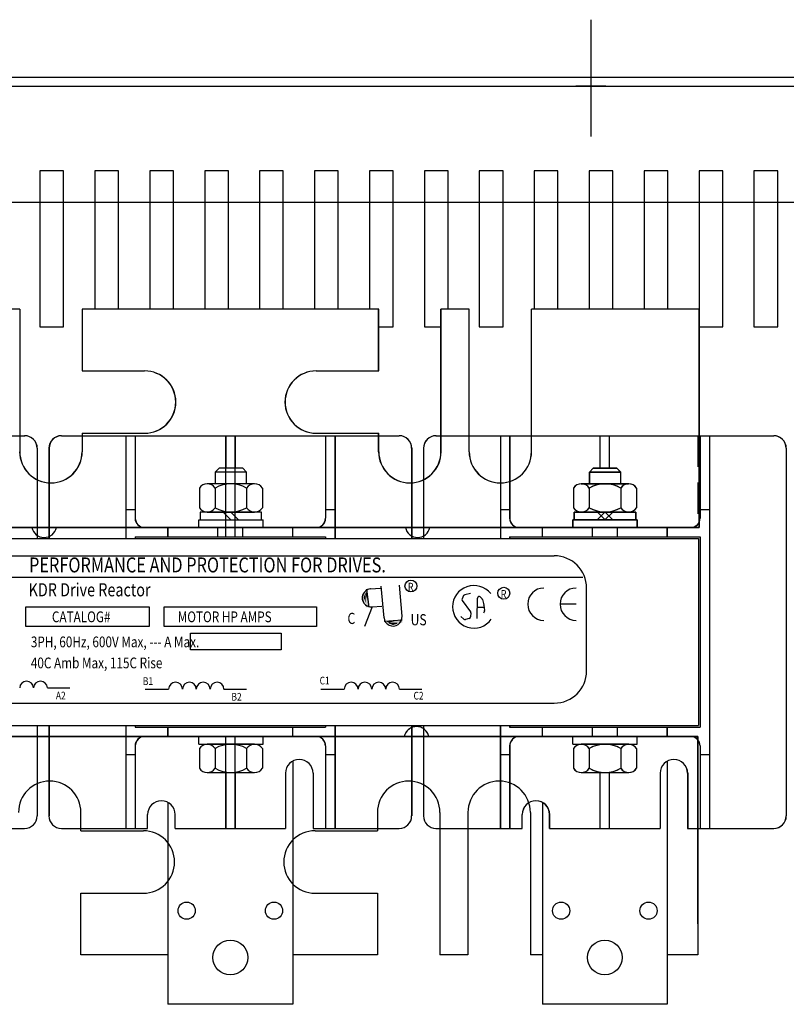
# Model space of a CAD drawing. Extents: x 24.5 to 97.1, y 13.7 to 55.9.
# Drawn here: x 53.1 to 59.2, y 46.2 to 54.1 of the extents above; entities that cross this region are included whole.
import ezdxf

# ---------------------------------------------------------------- set-up
doc = ezdxf.new("R2010")
doc.units = 0
doc.header["$MEASUREMENT"] = 0
doc.linetypes.add('HIDDEN', pattern=[0.375, 0.25, -0.125])
doc.layers.get('0').update_dxf_attribs({"linetype": 'CONTINUOUS'})
doc.layers.get('DEFPOINTS').update_dxf_attribs({"linetype": 'CONTINUOUS'})
for name, color, linetype in [('BASE', 7, 'CONTINUOUS'), ('HIDDEN-1', 7, 'HIDDEN'), ('REACTOR', 7, 'CONTINUOUS'), ('WINGAP', 7, 'CONTINUOUS')]:
    doc.layers.add(name, color=color, linetype=linetype)
doc.styles.add('MASTER', font='romans', dxfattribs={"width": 0.8})
doc.styles.add('STYLE1', font='swissi.ttf', dxfattribs={"width": 0.8})

msp = doc.modelspace()

# ---------------------------------------------------------------- linework, layer by layer
at = {"color": 7}
for p, q in [((47.1333, 53.6762), (62.1315, 53.6762)), ((47.2033, 53.6062), (62.0615, 53.6062)), ((47.1333, 52.6762), (62.1315, 52.6762))]:
    msp.add_line(p, q, dxfattribs=at)
for p, q in [((55.9313, 51.8187), (53.5563, 51.8187)), ((53.5563, 51.8187), (53.5563, 51.3237)), ((55.9313, 51.3237), (55.9313, 51.8187)), ((56.4313, 50.6762), (56.4313, 51.8187)), ((56.6563, 51.8187), (56.4313, 51.8187)), ((56.6563, 50.6762), (56.6563, 51.8187)), ((57.1563, 50.6762), (57.1563, 51.8187)), ((58.4983, 51.8187), (57.1563, 51.8187)), ((58.4983, 50.0687), (58.4983, 51.8187)), ((58.4983, 51.8187), (58.4983, 50.0687)), ((58.4983, 50.0687), (58.4983, 51.5687)), ((53.5563, 51.3237), (54.0563, 51.3237)), ((55.4313, 51.3237), (55.9313, 51.3237)), ((53.5563, 50.8237), (53.5563, 50.6762)), ((53.5563, 50.8237), (54.0563, 50.8237)), ((55.4313, 50.8237), (55.9313, 50.8237)), ((55.9313, 50.6762), (55.9313, 50.8237)), ((50.3913, 50.8042), (53.0963, 50.8042)), ((53.3913, 50.8042), (56.0963, 50.8042)), ((53.9063, 50.8042), (53.9063, 49.9812)), ((53.9813, 50.8042), (53.9813, 50.1437)), ((54.7108, 50.5437), (54.7108, 50.8042)), ((54.7858, 50.5437), (54.7858, 50.8042)), ((55.5063, 50.8042), (55.5063, 50.1437)), ((55.5813, 50.8042), (55.5813, 49.9812)), ((56.3913, 50.8042), (59.0963, 50.8042)), ((56.9813, 50.8042), (56.9813, 50.1437)), ((57.7063, 50.5437), (57.7063, 50.8042)), ((57.7813, 50.5437), (57.7813, 50.8042)), ((58.5063, 50.8042), (58.5063, 50.1437)), ((58.5813, 50.8042), (58.5813, 47.6582)), ((53.1963, 50.7042), (53.1963, 49.9812)), ((53.2913, 50.7042), (53.2913, 49.9812)), ((56.1963, 50.7042), (56.1963, 49.9812)), ((56.2913, 50.7042), (56.2913, 49.9812)), ((59.1963, 50.7042), (59.1963, 47.7582)), ((53.9063, 50.2137), (53.9813, 50.2137)), ((55.5063, 50.2137), (55.5813, 50.2137)), ((56.9063, 50.2137), (56.9813, 50.2137)), ((58.5063, 50.2137), (58.5813, 50.2137)), ((50.9983, 50.0687), (58.4983, 50.0687)), ((58.4983, 50.0687), (50.9983, 50.0687)), ((58.4983, 50.0687), (50.9983, 50.0687)), ((50.9983, 50.0687), (58.4983, 50.0687)), ((50.9983, 50.0687), (58.4983, 50.0687)), ((54.0563, 50.0687), (55.2438, 50.0687)), ((54.2438, 49.9937), (54.2438, 50.0687)), ((54.8563, 50.0687), (55.4313, 50.0687)), ((55.2438, 49.9937), (55.2438, 50.0687)), ((57.6313, 50.0687), (57.0563, 50.0687)), ((57.0563, 50.0687), (57.6313, 50.0687)), ((57.0653, 50.0687), (57.6403, 50.0687)), ((57.2438, 49.9937), (57.2438, 50.0687)), ((57.8563, 50.0687), (58.4313, 50.0687)), ((58.2438, 49.9937), (58.2438, 50.0687)), ((53.9813, 49.9942), (55.5063, 49.9942)), ((53.9813, 49.9942), (53.9813, 49.9812)), ((55.5063, 49.9942), (55.5063, 49.9812)), ((56.9813, 49.9942), (58.5063, 49.9942)), ((56.9813, 49.9942), (56.9813, 49.9812)), ((58.5063, 49.9942), (58.5063, 48.4682)), ((51.8326, 49.8418), (57.339, 49.8418)), ((51.6125, 49.6699), (57.5676, 49.6699)), ((55.8356, 49.5745), (55.8539, 49.4306)), ((55.8675, 49.5768), (55.9461, 49.5835)), ((55.975, 49.3449), (55.9531, 49.5975)), ((56.1195, 49.3575), (56.0979, 49.607)), ((57.598, 48.9202), (57.598, 49.5829)), ((56.6125, 49.5227), (56.6006, 49.4969)), ((56.602, 49.4833), (56.6675, 49.3935)), ((56.6665, 49.5398), (56.622, 49.5302)), ((56.7207, 49.3403), (56.7232, 49.5024)), ((56.7462, 49.5119), (56.7601, 49.4984)), ((56.7638, 49.492), (56.7747, 49.4485)), ((53.1052, 49.4338), (54.0939, 49.4338)), ((53.1052, 49.2747), (53.1052, 49.4338)), ((54.0939, 49.4338), (54.0939, 49.2747)), ((54.2144, 49.4338), (55.4329, 49.4338)), ((54.2144, 49.2747), (54.2144, 49.4338)), ((55.4329, 49.4338), (55.4329, 49.2747)), ((55.8799, 49.4323), (55.8177, 49.2744)), ((55.8799, 49.4323), (55.9585, 49.439)), ((56.7217, 49.4305), (56.7767, 49.4311)), ((56.7786, 49.3983), (56.7719, 49.3814)), ((56.775, 49.4467), (56.7795, 49.4048)), ((57.5142, 49.454), (57.3847, 49.454)), ((55.976, 49.317), (56.1205, 49.3296)), ((56.6138, 49.3354), (56.5913, 49.3564)), ((56.6574, 49.3408), (56.6266, 49.3323)), ((56.6701, 49.3844), (56.6673, 49.3527)), ((54.0939, 49.2747), (53.1052, 49.2747)), ((55.4329, 49.2747), (54.2144, 49.2747)), ((54.4243, 49.2219), (55.1514, 49.2219)), ((54.4243, 49.0893), (54.4243, 49.2219)), ((55.1514, 49.2219), (55.1514, 49.0893)), ((55.1514, 49.0893), (54.4243, 49.0893)), ((53.2782, 48.7828), (53.4576, 48.7828)), ((54.0615, 48.7738), (54.2497, 48.7738)), ((54.6929, 48.7738), (54.8723, 48.7738)), ((55.4677, 48.7738), (55.6559, 48.7738)), ((56.0991, 48.7738), (56.2785, 48.7738)), ((51.8326, 48.6613), (57.339, 48.6613)), ((53.1963, 48.4812), (53.1963, 47.7582)), ((53.2913, 48.4812), (53.2913, 47.7582)), ((53.9063, 48.4812), (53.9063, 47.6582)), ((53.9813, 48.4812), (53.9813, 48.4682)), ((53.9813, 48.4682), (55.5063, 48.4682)), ((54.2438, 48.3937), (54.2438, 48.4687)), ((54.8438, 48.4687), (55.5063, 48.4687)), ((54.8438, 48.4682), (55.5063, 48.4682)), ((55.2438, 48.3937), (55.2438, 48.4687)), ((55.5063, 48.4812), (55.5063, 48.4682)), ((55.5813, 48.4812), (55.5813, 47.6582)), ((56.1963, 48.4812), (56.1963, 47.7582)), ((56.2913, 48.4812), (56.2913, 47.7582)), ((56.9063, 48.4812), (56.9063, 47.6582)), ((56.9813, 48.4812), (56.9813, 48.4682)), ((56.9813, 48.4682), (58.5063, 48.4682)), ((57.2438, 48.3937), (57.2438, 48.4687)), ((57.8438, 48.4687), (58.5063, 48.4687)), ((57.8438, 48.4682), (58.5063, 48.4682)), ((58.2438, 48.3937), (58.2438, 48.4687)), ((58.4893, 48.3937), (50.9893, 48.3937)), ((50.9893, 48.3937), (58.4893, 48.3937)), ((58.4893, 48.3937), (50.9893, 48.3937)), ((50.9893, 48.3937), (58.4893, 48.3937)), ((58.4893, 48.3937), (50.9893, 48.3937)), ((54.0563, 48.3937), (55.4313, 48.3937)), ((54.8563, 48.3937), (55.4313, 48.3937)), ((57.6223, 48.3937), (57.0473, 48.3937)), ((57.6223, 48.3937), (57.0473, 48.3937)), ((57.0563, 48.3937), (57.6313, 48.3937)), ((57.8563, 48.3937), (58.4313, 48.3937)), ((58.4893, 48.3937), (58.4893, 46.6437)), ((58.4893, 48.3937), (58.4893, 46.6437)), ((58.4893, 46.8937), (58.4893, 48.3937)), ((53.9813, 48.3187), (53.9813, 47.6582)), ((55.5063, 48.3187), (55.5063, 47.6582)), ((56.9813, 48.3187), (56.9813, 47.6582)), ((58.5063, 48.3187), (58.5063, 47.6582)), ((53.9063, 48.2487), (53.9813, 48.2487)), ((55.5063, 48.2487), (55.5813, 48.2487)), ((56.9063, 48.2487), (56.9813, 48.2487)), ((58.5063, 48.2487), (58.5813, 48.2487)), ((53.9813, 48.1732), (53.9813, 47.6582)), ((55.2438, 48.1965), (55.2438, 46.2482)), ((55.5063, 48.1732), (55.5063, 47.6582)), ((56.9813, 48.1732), (56.9813, 47.6582)), ((58.2438, 48.1965), (58.2438, 46.2482)), ((58.5063, 48.1732), (58.5063, 47.6582)), ((54.7108, 47.6582), (54.7108, 48.1057)), ((54.7858, 47.6582), (54.7858, 48.1057)), ((55.1863, 48.0998), (55.1863, 47.6582)), ((55.1863, 48.0998), (55.1863, 47.6582)), ((55.4063, 48.0998), (55.4063, 47.6582)), ((55.4063, 48.0998), (55.4063, 47.6582)), ((57.7063, 47.6582), (57.7063, 48.1057)), ((57.7813, 47.6582), (57.7813, 48.1057)), ((58.1863, 48.0998), (58.1863, 47.6582)), ((58.1863, 48.0998), (58.1863, 47.6582)), ((58.4063, 48.0998), (58.4063, 47.6582)), ((58.4063, 48.0998), (58.4063, 47.6582)), ((54.2438, 47.8649), (54.2438, 46.2482)), ((57.2438, 47.8649), (57.2438, 46.2482)), ((53.5473, 47.6387), (53.5473, 47.7862)), ((53.5473, 47.6387), (53.5473, 47.7862)), ((54.0813, 47.6582), (54.0813, 47.7682)), ((54.0813, 47.6582), (54.0813, 47.7682)), ((54.3013, 47.6582), (54.3013, 47.7682)), ((54.3013, 47.6582), (54.3013, 47.7682)), ((55.9223, 47.7862), (55.9223, 47.6387)), ((56.4223, 47.7862), (56.4223, 46.6437)), ((56.6473, 47.7862), (56.6473, 46.6437)), ((57.0813, 47.6582), (57.0813, 47.7682)), ((57.0813, 47.6582), (57.0813, 47.7682)), ((57.1473, 47.7862), (57.1473, 46.6437)), ((57.3013, 47.6582), (57.3013, 47.7682)), ((57.3013, 47.6582), (57.3013, 47.7682)), ((52.4063, 47.6582), (53.0963, 47.6582)), ((53.3913, 47.6582), (54.0813, 47.6582)), ((54.3013, 47.6582), (55.1863, 47.6582)), ((55.4063, 47.6582), (56.0963, 47.6582)), ((56.3913, 47.6582), (57.0813, 47.6582)), ((57.3013, 47.6582), (58.1863, 47.6582)), ((58.4063, 47.6582), (59.0963, 47.6582)), ((53.5473, 47.6387), (54.0473, 47.6387)), ((55.4223, 47.6387), (55.9223, 47.6387)), ((53.5473, 47.1387), (54.0473, 47.1387)), ((53.5473, 46.6437), (53.5473, 47.1387)), ((55.4223, 47.1387), (55.9223, 47.1387)), ((55.9223, 47.1387), (55.9223, 46.6437)), ((54.2438, 46.6437), (53.5473, 46.6437)), ((55.9223, 46.6437), (55.2438, 46.6437)), ((56.6473, 46.6437), (56.4223, 46.6437)), ((57.2438, 46.6437), (57.1473, 46.6437)), ((58.4893, 46.6437), (58.2438, 46.6437)), ((55.2438, 46.2482), (54.2438, 46.2482)), ((58.2438, 46.2482), (57.2438, 46.2482))]:
    msp.add_line(p, q)
for centre, radius in [((56.1905, 49.6), 0.0479), ((56.9345, 49.5419), 0.0479), ((54.3938, 46.9982), 0.069), ((55.0938, 46.9982), 0.069), ((57.3938, 46.9982), 0.069), ((58.0938, 46.9982), 0.069), ((54.7438, 46.6232), 0.14), ((57.7438, 46.6232), 0.14)]:
    msp.add_circle(centre, radius)
for centre, radius, start, end in [((54.0563, 51.0737), 0.25, 270, 90), ((55.4313, 51.0737), 0.25, 90, 270), ((53.0963, 50.7042), 0.1, 0, 90), ((53.0963, 50.7042), 0.1, 0, 90), ((53.3913, 50.7042), 0.1, 90, 180), ((53.3913, 50.7042), 0.1, 90, 180), ((56.0963, 50.7042), 0.1, 0, 90), ((56.0963, 50.7042), 0.1, 0, 90), ((56.3913, 50.7042), 0.1, 90, 180), ((56.3913, 50.7042), 0.1, 90, 180), ((59.0963, 50.7042), 0.1, 0, 90), ((59.0963, 50.7042), 0.1, 0, 90), ((53.3063, 50.6762), 0.25, 180, 0), ((56.1813, 50.6762), 0.25, 180, 0), ((56.9063, 50.6762), 0.25, 180, 0), ((54.0563, 50.1437), 0.075, 180, 270), ((55.4313, 50.1437), 0.075, 270, 0), ((57.0563, 50.1437), 0.075, 180, 270), ((58.4313, 50.1437), 0.075, 270, 0), ((53.2522, 50.0887), 0.1, 191.53696, 348.46304), ((53.2522, 50.0887), 0.1, 191.53696, 348.46304), ((56.2444, 50.0887), 0.1, 191.53696, 348.46304), ((57.339, 49.5829), 0.259, 0, 90), ((55.8726, 49.5046), 0.0725, 97.23567, 277.23567), ((55.8737, 49.5045), 0.0725, 94.89919, 274.89919), ((56.6951, 49.4332), 0.1708, 38.18229, 180), ((57.2555, 49.454), 0.1295, 90, 180), ((57.5142, 49.454), 0.1295, 90, 180), ((56.6129, 49.4913), 0.0136, 155.20792, 216.15065), ((56.6248, 49.517), 0.0136, 102.16231, 155.20792), ((56.7368, 49.5022), 0.0136, 45.76631, 179.10877), ((56.7506, 49.4887), 0.0136, 14.04675, 45.76631), ((56.6951, 49.4332), 0.1708, 180, 324.62061), ((56.6566, 49.3855), 0.0136, 355.02645, 36.15065), ((56.7615, 49.4452), 0.0136, 6.20823, 14.04675), ((56.766, 49.4034), 0.0136, 338.18324, 6.20823), ((57.2555, 49.454), 0.1295, 180, 270), ((57.5142, 49.454), 0.1295, 180, 270), ((56.0473, 49.3512), 0.0725, 184.96603, 4.96603), ((56.623, 49.3454), 0.0136, 227.14328, 285.44978), ((56.6538, 49.3539), 0.0136, 285.44978, 355.02645), ((57.339, 48.9202), 0.259, 270, 0), ((53.112, 48.7822), 0.0554, 0.63732, 179.36268), ((53.2228, 48.7822), 0.0554, 0.63732, 179.36268), ((54.3051, 48.7732), 0.0554, 0.63732, 179.36268), ((54.4159, 48.7732), 0.0554, 0.63732, 179.36268), ((54.5267, 48.7732), 0.0554, 0.63732, 179.36268), ((54.6375, 48.7732), 0.0554, 0.63732, 179.36268), ((55.7113, 48.7732), 0.0554, 0.63732, 179.36268), ((55.8221, 48.7732), 0.0554, 0.63732, 179.36268), ((55.9329, 48.7732), 0.0554, 0.63732, 179.36268), ((56.0437, 48.7732), 0.0554, 0.63732, 179.36268), ((56.2354, 48.3737), 0.1, 11.53696, 168.46304), ((56.2354, 48.3737), 0.1, 11.53696, 168.46304), ((56.2354, 48.3737), 0.1, 11.53696, 168.46304), ((54.0563, 48.3187), 0.075, 90, 180), ((55.4313, 48.3187), 0.075, 0, 90), ((57.0563, 48.3187), 0.075, 90, 180), ((58.4313, 48.3187), 0.075, 0, 90), ((55.2963, 48.0998), 0.11, 0, 180), ((58.2963, 48.0998), 0.11, 0, 180), ((53.2973, 47.7862), 0.25, 0, 180), ((56.1723, 47.7862), 0.25, 0, 180), ((56.8973, 47.7862), 0.25, 0, 180), ((54.1913, 47.7682), 0.11, 0, 180), ((54.1913, 47.7682), 0.11, 0, 180), ((57.1913, 47.7682), 0.11, 0, 180), ((57.1913, 47.7682), 0.11, 0, 180), ((53.0963, 47.7582), 0.1, 270, 0), ((53.0963, 47.7582), 0.1, 270, 0), ((53.3913, 47.7582), 0.1, 180, 270), ((53.3913, 47.7582), 0.1, 180, 270), ((56.0963, 47.7582), 0.1, 270, 0), ((56.0963, 47.7582), 0.1, 270, 0), ((56.3913, 47.7582), 0.1, 180, 270), ((56.3913, 47.7582), 0.1, 180, 270), ((59.0963, 47.7582), 0.1, 270, 0), ((59.0963, 47.7582), 0.1, 270, 0), ((54.0473, 47.3887), 0.25, 270, 90), ((55.4223, 47.3887), 0.25, 90, 270)]:
    msp.add_arc(centre, radius, start, end)
for points in [[(55.8244, 49.5463), (55.8271, 49.4727), (55.8132, 49.5123)], [(55.857, 49.429), (55.8234, 49.5743), (55.8291, 49.4294)], [(55.8375, 49.5665), (55.8402, 49.4929), (55.8263, 49.5325)], [(55.8386, 49.5532), (55.8294, 49.5457), (55.8496, 49.4603)], [(55.8242, 49.5395), (55.8268, 49.4659), (55.8129, 49.5055)], [(55.826, 49.5401), (55.8286, 49.4665), (55.8148, 49.5061)], [(56.1222, 49.3326), (55.9757, 49.3048), (56.1207, 49.3048)], [(55.984, 49.3186), (56.0577, 49.3183), (56.0176, 49.306)], [(55.9974, 49.3191), (56.0045, 49.3097), (56.0907, 49.3265)], [(56.0037, 49.3047), (56.0773, 49.3045), (56.0372, 49.2922)], [(56.01, 49.306), (56.0836, 49.3058), (56.0435, 49.2935)], [(56.0105, 49.3042), (56.0841, 49.3039), (56.044, 49.2916)], [(56.0134, 49.2997), (56.087, 49.2995), (56.0469, 49.2872)], [(56.0212, 49.3047), (56.0949, 49.3045), (56.0548, 49.2922)]]:
    msp.add_solid(points)
at = {"layer": 'BASE', "linetype": 'Continuous'}
msp.add_line((57.6341, 53.2017), (57.6341, 54.1377), dxfattribs=at)
at = {"layer": 'BASE'}
for p, q in [((47.1333, 53.6762), (62.1315, 53.6762)), ((47.2033, 53.6062), (62.0615, 53.6062)), ((57.7524, 53.6062), (57.5124, 53.6062)), ((53.2183, 52.9262), (53.2183, 52.6762)), ((53.4083, 52.9262), (53.2183, 52.9262)), ((53.4083, 52.6762), (53.4083, 52.9262)), ((53.6583, 52.9262), (53.6583, 52.6762)), ((53.8483, 52.9262), (53.6583, 52.9262)), ((53.8483, 52.6762), (53.8483, 52.9262)), ((54.0983, 52.9262), (54.0983, 52.6762)), ((54.2883, 52.9262), (54.0983, 52.9262)), ((54.2883, 52.6762), (54.2883, 52.9262)), ((54.5383, 52.9262), (54.5383, 52.6762)), ((54.7283, 52.9262), (54.5383, 52.9262)), ((54.7283, 52.6762), (54.7283, 52.9262)), ((54.9783, 52.9262), (54.9783, 52.6762)), ((55.1683, 52.9262), (54.9783, 52.9262)), ((55.1683, 52.6762), (55.1683, 52.9262)), ((55.4183, 52.9262), (55.4183, 52.6762)), ((55.6083, 52.9262), (55.4183, 52.9262)), ((55.6083, 52.6762), (55.6083, 52.9262)), ((55.8583, 52.9262), (55.8583, 52.6762)), ((56.0483, 52.9262), (55.8583, 52.9262)), ((56.0483, 52.6762), (56.0483, 52.9262)), ((56.4883, 52.9262), (56.2983, 52.9262)), ((56.2983, 52.9262), (56.2983, 52.6762)), ((56.4883, 52.6762), (56.4883, 52.9262)), ((56.7383, 52.9262), (56.7383, 52.6762)), ((56.9283, 52.9262), (56.7383, 52.9262)), ((56.9283, 52.6762), (56.9283, 52.9262)), ((57.1783, 52.9262), (57.1783, 52.6762)), ((57.3683, 52.9262), (57.1783, 52.9262)), ((57.3683, 52.6762), (57.3683, 52.9262)), ((57.6183, 52.9262), (57.6183, 52.6762)), ((57.8083, 52.9262), (57.6183, 52.9262)), ((57.8083, 52.6762), (57.8083, 52.9262)), ((58.2483, 52.9262), (58.0583, 52.9262)), ((58.0583, 52.9262), (58.0583, 52.6762)), ((58.2483, 52.6762), (58.2483, 52.9262)), ((58.4983, 52.9262), (58.4983, 52.6762)), ((58.6883, 52.9262), (58.4983, 52.9262)), ((58.6883, 52.6762), (58.6883, 52.9262)), ((58.9383, 52.9262), (58.9383, 52.6762)), ((59.1283, 52.9262), (58.9383, 52.9262)), ((59.1283, 52.6762), (59.1283, 52.9262)), ((47.1333, 52.6762), (62.1315, 52.6762)), ((53.2183, 52.6762), (53.2183, 51.6762)), ((53.4083, 51.6762), (53.4083, 52.6762)), ((53.6583, 52.6762), (53.6583, 51.8187)), ((53.8483, 51.8187), (53.8483, 52.6762)), ((54.0983, 52.6762), (54.0983, 51.8187)), ((54.2883, 51.8187), (54.2883, 52.6762)), ((54.5383, 52.6762), (54.5383, 51.8187)), ((54.7283, 51.8187), (54.7283, 52.6762)), ((54.9783, 52.6762), (54.9783, 51.8187)), ((55.1683, 51.8187), (55.1683, 52.6762)), ((55.4183, 52.6762), (55.4183, 51.8187)), ((55.6083, 51.8187), (55.6083, 52.6762)), ((55.8583, 52.6762), (55.8583, 51.8187)), ((56.0483, 51.6762), (56.0483, 52.6762)), ((56.2983, 52.6762), (56.2983, 51.6762)), ((56.4883, 51.8187), (56.4883, 52.6762)), ((56.7383, 52.6762), (56.7383, 51.6762)), ((56.9283, 51.6762), (56.9283, 52.6762)), ((57.1783, 52.6762), (57.1783, 51.8187)), ((57.3683, 51.8187), (57.3683, 52.6762)), ((57.6183, 52.6762), (57.6183, 51.8187)), ((57.8083, 51.8187), (57.8083, 52.6762)), ((58.0583, 52.6762), (58.0583, 51.8187)), ((58.2483, 51.8187), (58.2483, 52.6762)), ((58.4983, 52.6762), (58.4983, 51.6762)), ((58.6883, 51.6762), (58.6883, 52.6762)), ((58.9383, 52.6762), (58.9383, 51.6762)), ((59.1283, 51.6762), (59.1283, 52.6762)), ((53.2183, 51.6762), (53.4083, 51.6762)), ((55.9324, 51.6762), (56.0483, 51.6762)), ((56.2983, 51.6762), (56.4324, 51.6762)), ((56.7383, 51.6762), (56.9283, 51.6762)), ((58.4983, 51.6762), (58.6883, 51.6762)), ((58.9383, 51.6762), (59.1283, 51.6762))]:
    msp.add_line(p, q, dxfattribs=at)
at = {"layer": 'DEFPOINTS', "color": 0, "linetype": 'ByBlock'}
for p in [(53.9848, 50.1213), (56.9848, 50.1213)]:
    msp.add_point(p, dxfattribs=at)
at = {"layer": 'HIDDEN-1'}
for p, q in [((58.4898, 50.8042), (58.4898, 50.0687)), ((58.4898, 47.6582), (58.4898, 48.3937))]:
    msp.add_line(p, q, dxfattribs=at)
msp.add_arc((56.2359, 48.3737), 0.1, 11.53696, 168.46304, dxfattribs=at)
at = {"layer": 'REACTOR'}
for p, q in [((53.0574, 51.8187), (52.8324, 51.8187)), ((53.0574, 51.8187), (53.0574, 50.6762)), ((55.9324, 51.8187), (53.5574, 51.8187)), ((53.5574, 51.8187), (53.5574, 51.3237)), ((55.9324, 51.3237), (55.9324, 51.8187)), ((56.4324, 50.6762), (56.4324, 51.8187)), ((56.6574, 51.8187), (56.4324, 51.8187)), ((56.6574, 50.6762), (56.6574, 51.8187)), ((57.1574, 50.6762), (57.1574, 51.8187)), ((58.4994, 51.8187), (57.1574, 51.8187)), ((58.4994, 50.0687), (58.4994, 51.8187)), ((58.4994, 51.8187), (58.4994, 50.0687)), ((58.4994, 50.0687), (58.4994, 51.5687)), ((53.5574, 51.3237), (54.0574, 51.3237)), ((55.4324, 51.3237), (55.9324, 51.3237)), ((53.5574, 50.8237), (53.5574, 50.6762)), ((53.5574, 50.8237), (54.0574, 50.8237)), ((55.4324, 50.8237), (55.9324, 50.8237)), ((55.9324, 50.6762), (55.9324, 50.8237)), ((50.3924, 50.8042), (53.0974, 50.8042)), ((53.3924, 50.8042), (56.0974, 50.8042)), ((53.9074, 50.8042), (53.9074, 49.9812)), ((53.9824, 50.8042), (53.9824, 50.1437)), ((54.7074, 49.9942), (54.7074, 50.8042)), ((54.7824, 49.9942), (54.7824, 50.8042)), ((55.5074, 50.8042), (55.5074, 50.1437)), ((55.5824, 50.8042), (55.5824, 49.9812)), ((56.3924, 50.8042), (59.0974, 50.8042)), ((56.9074, 50.8042), (56.9074, 49.9812)), ((56.9824, 50.8042), (56.9824, 50.1437)), ((57.7074, 50.5437), (57.7074, 50.8042)), ((57.7824, 50.5437), (57.7824, 50.8042)), ((58.5074, 50.8042), (58.5074, 50.1437)), ((58.5824, 50.8042), (58.5824, 47.6582)), ((53.1974, 50.7042), (53.1974, 49.9812)), ((53.2924, 50.7042), (53.2924, 49.9812)), ((56.1974, 50.7042), (56.1974, 49.9812)), ((56.2924, 50.7042), (56.2924, 49.9812)), ((57.6199, 50.5131), (57.6506, 50.5437)), ((57.6199, 50.5131), (57.8699, 50.5131)), ((57.6199, 50.4187), (57.6199, 50.5131)), ((57.6506, 50.5437), (57.8393, 50.5437)), ((57.8393, 50.5437), (57.8699, 50.5131)), ((57.8699, 50.5131), (57.8699, 50.4187)), ((57.5555, 50.4187), (57.9344, 50.4187)), ((57.4923, 50.3849), (57.4923, 50.2266)), ((57.6186, 50.3849), (57.6186, 50.2266)), ((57.8712, 50.3849), (57.8712, 50.2266)), ((57.9975, 50.3849), (57.9975, 50.2266)), ((53.9074, 50.2137), (53.9824, 50.2137)), ((55.5074, 50.2137), (55.5824, 50.2137)), ((56.9074, 50.2137), (56.9824, 50.2137)), ((57.4984, 50.1307), (57.4984, 50.1927)), ((57.4984, 50.1927), (57.9914, 50.1927)), ((57.9344, 50.1927), (57.5555, 50.1927)), ((57.6829, 50.1307), (57.7449, 50.1927)), ((57.7449, 50.1307), (57.8069, 50.1927)), ((57.9914, 50.1927), (57.9914, 50.1307)), ((58.5074, 50.2137), (58.5824, 50.2137)), ((57.4874, 50.1307), (57.4874, 50.0687)), ((57.4874, 50.0687), (57.4874, 50.1307)), ((58.0024, 50.1307), (57.4874, 50.1307)), ((57.9914, 50.1307), (57.4984, 50.1307)), ((58.0024, 50.1307), (58.0024, 50.0687)), ((58.0024, 50.0687), (58.0024, 50.1307)), ((54.0574, 50.0687), (54.7074, 50.0687)), ((54.2449, 49.9937), (54.2449, 50.0687)), ((54.6449, 49.9937), (54.6449, 50.0687)), ((54.7824, 50.0687), (55.4324, 50.0687)), ((54.8449, 49.9937), (54.8449, 50.0687)), ((55.2449, 49.9937), (55.2449, 50.0687)), ((57.0574, 50.0687), (57.6324, 50.0687)), ((57.2449, 49.9937), (57.2449, 50.0687)), ((57.4874, 50.0687), (58.0024, 50.0687)), ((58.0024, 50.0687), (57.4874, 50.0687)), ((57.6449, 49.9937), (57.6449, 50.0687)), ((57.8449, 49.9937), (57.8449, 50.0687)), ((57.8574, 50.0687), (58.4324, 50.0687)), ((58.2449, 49.9937), (58.2449, 50.0687)), ((50.9949, 49.9812), (58.4949, 49.9812)), ((53.9824, 49.9942), (55.5074, 49.9942)), ((53.9824, 49.9942), (53.9824, 49.9812)), ((55.5074, 49.9942), (55.5074, 49.9812)), ((56.9824, 49.9942), (58.5074, 49.9942)), ((56.9824, 49.9942), (58.5074, 49.9942)), ((56.9824, 49.9942), (56.9824, 49.9812)), ((56.9824, 49.9942), (56.9824, 49.9812)), ((58.4949, 49.9812), (58.4949, 48.4812)), ((58.4949, 49.9812), (58.4949, 48.4812)), ((58.5074, 49.9942), (58.5074, 48.4682)), ((58.5074, 49.9942), (58.5074, 48.4682)), ((50.9949, 48.4812), (58.4949, 48.4812)), ((50.9949, 48.4812), (58.4949, 48.4812)), ((53.1974, 48.4812), (53.1974, 47.7582)), ((53.2924, 48.4812), (53.2924, 47.7582)), ((53.9074, 48.4812), (53.9074, 47.6582)), ((53.9824, 48.4812), (53.9824, 48.4682)), ((53.9824, 48.4812), (53.9824, 48.4682)), ((53.9824, 48.4682), (55.5074, 48.4682)), ((53.9824, 48.4682), (55.5074, 48.4682)), ((54.2449, 48.3937), (54.2449, 48.4687)), ((54.8449, 48.4687), (55.5074, 48.4687)), ((54.8449, 48.4682), (55.5074, 48.4682)), ((55.2449, 48.3937), (55.2449, 48.4687)), ((55.5074, 48.4812), (55.5074, 48.4682)), ((55.5074, 48.4812), (55.5074, 48.4682)), ((55.5824, 48.4812), (55.5824, 47.6582)), ((56.1974, 48.4812), (56.1974, 47.7582)), ((56.2924, 48.4812), (56.2924, 47.7582)), ((56.9074, 48.4812), (56.9074, 47.6582)), ((56.9824, 48.4812), (56.9824, 48.4682)), ((56.9824, 48.4812), (56.9824, 48.4682)), ((56.9824, 48.4682), (58.5074, 48.4682)), ((56.9824, 48.4682), (58.5074, 48.4682)), ((57.2449, 48.3937), (57.2449, 48.4687)), ((57.6449, 48.3927), (57.6449, 48.4687)), ((57.8449, 48.4687), (58.5074, 48.4687)), ((57.8449, 48.3927), (57.8449, 48.4687)), ((57.8449, 48.4682), (58.5074, 48.4682)), ((58.2449, 48.3937), (58.2449, 48.4687)), ((54.0574, 48.3937), (54.7074, 48.3937)), ((54.7074, 47.6582), (54.7074, 48.3937)), ((54.7824, 48.3937), (55.4324, 48.3937)), ((54.7824, 47.6582), (54.7824, 48.3937)), ((57.0574, 48.3937), (57.6324, 48.3937)), ((57.4874, 48.3937), (58.0024, 48.3937)), ((57.4874, 48.3317), (57.4874, 48.3937)), ((57.8574, 48.3937), (58.4324, 48.3937)), ((58.0024, 48.3317), (58.0024, 48.3937)), ((53.9824, 48.3187), (53.9824, 47.6582)), ((55.5074, 48.3187), (55.5074, 47.6582)), ((56.9824, 48.3187), (56.9824, 47.6582)), ((57.4874, 48.3317), (58.0024, 48.3317)), ((57.4923, 48.2979), (57.4923, 48.1396)), ((57.9344, 48.3317), (57.5555, 48.3317)), ((57.6186, 48.2979), (57.6186, 48.1396)), ((57.8712, 48.2979), (57.8712, 48.1396)), ((57.9975, 48.2979), (57.9975, 48.1396)), ((58.5074, 48.3187), (58.5074, 47.6582)), ((58.5074, 48.2487), (58.5824, 48.2487)), ((58.5074, 48.2487), (58.5824, 48.2487)), ((58.5074, 48.1732), (58.5074, 47.6582)), ((58.5074, 48.1732), (58.5074, 47.6582)), ((57.5555, 48.1057), (57.9344, 48.1057)), ((57.7074, 47.6582), (57.7074, 48.1057)), ((57.7824, 47.6582), (57.7824, 48.1057)), ((58.1874, 48.0998), (58.1874, 47.6582)), ((58.1874, 48.0998), (58.1874, 47.6582)), ((58.1874, 48.0998), (58.1874, 47.6582)), ((58.1874, 48.0998), (58.1874, 47.6582)), ((58.4074, 48.0998), (58.4074, 47.6582)), ((58.4074, 48.0998), (58.4074, 47.6582)), ((58.4074, 48.0998), (58.4074, 47.6582)), ((58.4074, 48.0998), (58.4074, 47.6582)), ((57.3024, 47.6582), (57.3024, 47.7682)), ((57.3024, 47.6582), (57.3024, 47.7682)), ((57.3024, 47.6582), (57.3024, 47.7682)), ((57.3024, 47.6582), (57.3024, 47.7682)), ((57.3024, 47.6582), (58.1874, 47.6582)), ((57.3024, 47.6582), (58.1874, 47.6582)), ((58.4074, 47.6582), (59.0974, 47.6582))]:
    msp.add_line(p, q, dxfattribs=at)
for centre, radius, start, end in [((54.0574, 51.0737), 0.25, 270, 90), ((55.4324, 51.0737), 0.25, 90, 270), ((53.0974, 50.7042), 0.1, 0, 90), ((53.0974, 50.7042), 0.1, 0, 90), ((53.3924, 50.7042), 0.1, 90, 180), ((53.3924, 50.7042), 0.1, 90, 180), ((56.0974, 50.7042), 0.1, 0, 90), ((56.0974, 50.7042), 0.1, 0, 90), ((56.3924, 50.7042), 0.1, 90, 180), ((56.3924, 50.7042), 0.1, 90, 180), ((59.0974, 50.7042), 0.1, 0, 90), ((59.0974, 50.7042), 0.1, 0, 90), ((53.3074, 50.6762), 0.25, 180, 0), ((56.1824, 50.6762), 0.25, 180, 0), ((56.9074, 50.6762), 0.25, 180, 0), ((57.5555, 50.3429), 0.0758, 33.62643, 146.37357), ((57.7449, 50.1661), 0.2526, 60, 120), ((57.9344, 50.3429), 0.0758, 33.62643, 146.37357), ((57.5555, 50.2686), 0.0758, 213.62643, 326.37357), ((57.7449, 50.4453), 0.2526, 240, 300), ((57.9344, 50.2686), 0.0758, 213.62643, 326.37357), ((54.0574, 50.1437), 0.075, 180, 270), ((55.4324, 50.1437), 0.075, 270, 0), ((57.0574, 50.1437), 0.075, 180, 270), ((58.4324, 50.1437), 0.075, 270, 0), ((54.0574, 48.3187), 0.075, 90, 180), ((55.4324, 48.3187), 0.075, 0, 90), ((57.0574, 48.3187), 0.075, 90, 180), ((58.4324, 48.3187), 0.075, 0, 90), ((57.5555, 48.2559), 0.0758, 33.62643, 146.37357), ((57.7449, 48.0791), 0.2526, 60, 120), ((57.9344, 48.2559), 0.0758, 33.62643, 146.37357), ((58.2974, 48.0998), 0.11, 0, 180), ((58.2974, 48.0998), 0.11, 0, 180), ((57.5555, 48.1816), 0.0758, 213.62643, 326.37357), ((57.7449, 48.3583), 0.2526, 240, 300), ((57.9344, 48.1816), 0.0758, 213.62643, 326.37357), ((57.1924, 47.7682), 0.11, 0, 180), ((57.1924, 47.7682), 0.11, 0, 180), ((57.1924, 47.7682), 0.11, 0, 180), ((57.1924, 47.7682), 0.11, 0, 180), ((59.0974, 47.7582), 0.1, 270, 0), ((59.0974, 47.7582), 0.1, 270, 0), ((59.0974, 47.7582), 0.1, 270, 0), ((59.0974, 47.7582), 0.1, 270, 0)]:
    msp.add_arc(centre, radius, start, end, dxfattribs=at)
at = {"layer": 'REACTOR', "color": 0, "linetype": 'ByBlock'}
for p in [(53.9859, 50.1213), (56.9859, 50.1213)]:
    msp.add_point(p, dxfattribs=at)
at = {"layer": 'WINGAP'}
for p, q in [((54.654, 50.5437), (54.6233, 50.5131)), ((54.8733, 50.5131), (54.6233, 50.5131)), ((54.6233, 50.5131), (54.6233, 50.4187)), ((54.8427, 50.5437), (54.654, 50.5437)), ((54.8733, 50.5131), (54.8427, 50.5437)), ((54.8733, 50.4187), (54.8733, 50.5131)), ((57.6516, 50.5437), (57.6209, 50.5131)), ((57.6209, 50.5131), (57.6209, 50.4187)), ((57.8709, 50.5131), (57.6209, 50.5131)), ((57.8402, 50.5437), (57.6516, 50.5437)), ((57.8709, 50.5131), (57.8402, 50.5437)), ((57.8709, 50.4187), (57.8709, 50.5131)), ((54.9378, 50.4187), (54.5589, 50.4187)), ((57.9353, 50.4187), (57.5565, 50.4187)), ((54.4957, 50.3849), (54.4957, 50.2266)), ((54.622, 50.3849), (54.622, 50.2266)), ((54.8746, 50.3849), (54.8746, 50.2266)), ((55.0009, 50.3849), (55.0009, 50.2266)), ((57.4933, 50.3849), (57.4933, 50.2266)), ((57.6196, 50.3849), (57.6196, 50.2266)), ((57.8722, 50.3849), (57.8722, 50.2266)), ((57.9985, 50.3849), (57.9985, 50.2266)), ((54.9948, 50.1927), (54.5018, 50.1927)), ((54.5018, 50.1927), (54.5018, 50.1307)), ((54.5589, 50.1927), (54.9378, 50.1927)), ((54.7483, 50.1307), (54.6863, 50.1927)), ((54.8103, 50.1307), (54.7483, 50.1927)), ((54.9948, 50.1307), (54.9948, 50.1927)), ((57.4994, 50.1927), (57.4994, 50.1307)), ((57.9924, 50.1927), (57.4994, 50.1927)), ((57.5565, 50.1927), (57.9353, 50.1927)), ((57.7459, 50.1307), (57.6839, 50.1927)), ((57.8079, 50.1307), (57.7459, 50.1927)), ((57.9924, 50.1307), (57.9924, 50.1927)), ((54.4908, 50.1307), (55.0058, 50.1307)), ((54.4908, 50.0687), (54.4908, 50.1307)), ((54.5018, 50.1307), (54.9948, 50.1307)), ((55.0058, 50.0687), (55.0058, 50.1307)), ((57.4884, 50.0687), (57.4884, 50.1307)), ((57.4884, 50.1307), (58.0034, 50.1307)), ((57.4994, 50.1307), (57.9924, 50.1307)), ((58.0034, 50.0687), (58.0034, 50.1307)), ((54.4908, 50.0687), (55.0058, 50.0687)), ((57.4884, 50.0687), (58.0034, 50.0687)), ((50.9938, 49.9812), (58.4938, 49.9812)), ((58.4938, 49.9812), (58.4938, 48.4812)), ((50.9938, 48.4812), (58.4938, 48.4812)), ((54.4908, 48.3937), (55.0058, 48.3937)), ((54.4908, 48.3317), (54.4908, 48.3937)), ((55.0058, 48.3317), (55.0058, 48.3937)), ((57.4884, 48.3317), (57.4884, 48.3937)), ((57.4884, 48.3937), (58.0034, 48.3937)), ((58.0034, 48.3317), (58.0034, 48.3937)), ((54.4908, 48.3317), (55.0058, 48.3317)), ((54.4957, 48.2979), (54.4957, 48.1396)), ((54.9378, 48.3317), (54.5589, 48.3317)), ((54.622, 48.2979), (54.622, 48.1396)), ((54.8746, 48.2979), (54.8746, 48.1396)), ((55.0009, 48.2979), (55.0009, 48.1396)), ((57.4884, 48.3317), (58.0034, 48.3317)), ((57.4933, 48.2979), (57.4933, 48.1396)), ((57.9353, 48.3317), (57.5565, 48.3317)), ((57.6196, 48.2979), (57.6196, 48.1396)), ((57.8722, 48.2979), (57.8722, 48.1396)), ((57.9985, 48.2979), (57.9985, 48.1396)), ((54.5589, 48.1057), (54.9378, 48.1057)), ((57.5565, 48.1057), (57.9353, 48.1057))]:
    msp.add_line(p, q, dxfattribs=at)
for centre, radius, start, end in [((54.5589, 50.3429), 0.0758, 33.62643, 146.37357), ((54.7483, 50.1661), 0.2526, 60, 120), ((54.9378, 50.3429), 0.0758, 33.62643, 146.37357), ((57.5565, 50.3429), 0.0758, 33.62643, 146.37357), ((57.7459, 50.1661), 0.2526, 60, 120), ((57.9353, 50.3429), 0.0758, 33.62643, 146.37357), ((54.5589, 50.2686), 0.0758, 213.62643, 326.37357), ((54.7483, 50.4453), 0.2526, 240, 300), ((54.9378, 50.2686), 0.0758, 213.62643, 326.37357), ((57.5565, 50.2686), 0.0758, 213.62643, 326.37357), ((57.7459, 50.4453), 0.2526, 240, 300), ((57.9353, 50.2686), 0.0758, 213.62643, 326.37357), ((54.5589, 48.2559), 0.0758, 33.62643, 146.37357), ((54.7483, 48.0791), 0.2526, 60, 120), ((54.9378, 48.2559), 0.0758, 33.62643, 146.37357), ((57.5565, 48.2559), 0.0758, 33.62643, 146.37357), ((57.7459, 48.0791), 0.2526, 60, 120), ((57.9353, 48.2559), 0.0758, 33.62643, 146.37357), ((54.5589, 48.1816), 0.0758, 213.62643, 326.37357), ((54.7483, 48.3583), 0.2526, 240, 300), ((54.9378, 48.1816), 0.0758, 213.62643, 326.37357), ((57.5565, 48.1816), 0.0758, 213.62643, 326.37357), ((57.7459, 48.3583), 0.2526, 240, 300), ((57.9353, 48.1816), 0.0758, 213.62643, 326.37357)]:
    msp.add_arc(centre, radius, start, end, dxfattribs=at)

# ---------------------------------------------------------------- texts
at = {"width": 0.8}
for s, height, style, p in [('PERFORMANCE AND PROTECTION FOR DRIVES.', 0.119888, 'STYLE1', (53.1313, 49.7089)), ('KDR Drive Reactor', 0.105608, 'MASTER', (53.1279, 49.517)), ('R ', 0.06475, 'MASTER', (56.1663, 49.5608)), ('R ', 0.06475, 'MASTER', (56.9104, 49.5027)), ('CATALOG#', 0.08633, 'MASTER', (53.3146, 49.3099)), ('MOTOR HP AMPS', 0.086327, 'MASTER', (54.3225, 49.3099)), ('C', 0.0894, 'STYLE1', (55.6824, 49.2956)), ('US', 0.0894, 'STYLE1', (56.1881, 49.285)), ('3PH, 60Hz, 600V Max, --- A Max.', 0.086327, 'MASTER', (53.1459, 49.109)), ('40C Amb Max, 115C Rise', 0.086327, 'MASTER', (53.1459, 48.9404)), ('B1', 0.06176, 'MASTER', (54.0433, 48.8071)), ('C1', 0.06176, 'MASTER', (55.4592, 48.8113)), ('A2', 0.06176, 'MASTER', (53.3465, 48.6911)), ('B2', 0.06176, 'MASTER', (54.7528, 48.6816)), ('C2', 0.06176, 'MASTER', (56.2114, 48.6901))]:
    msp.add_text(s, height=height, dxfattribs=dict(at, style=style)).set_placement(p)

doc.saveas('drawing.dxf')
